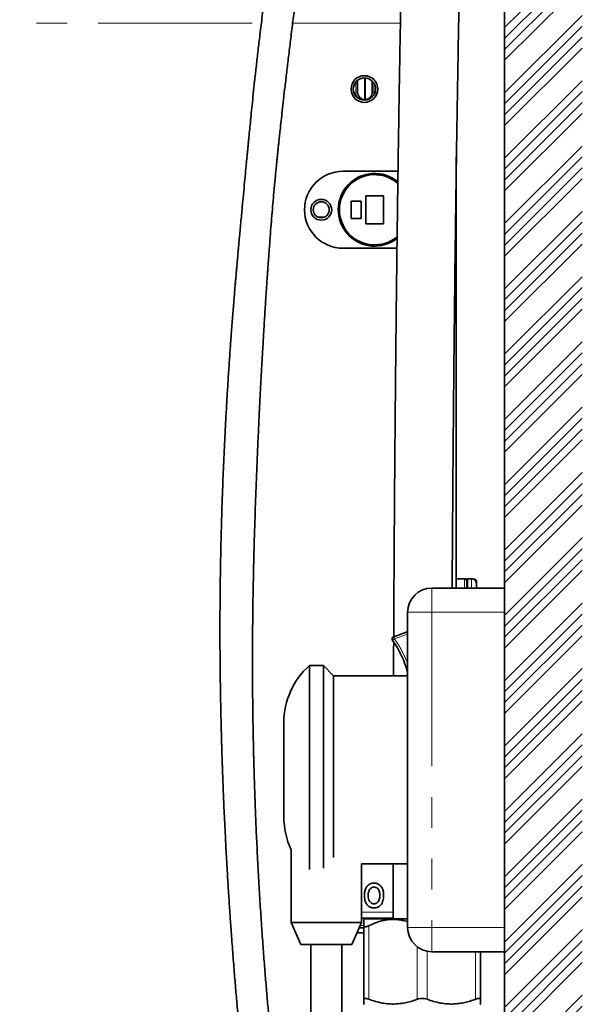
# Model space of a CAD drawing. Units: millimetres. Extents: x -40 to 589, y 0 to 417.
# Drawn here: x 395 to 418, y 118 to 159 of the extents above; entities that cross this region are included whole.
import ezdxf

# ---------------------------------------------------------------- set-up
doc = ezdxf.new("R2010")
doc.units = ezdxf.units.MM
doc.linetypes.add('CENTER', pattern=[10.16, 6.35, -1.27, 1.27, -1.27])
doc.linetypes.add('PHANTOM', pattern=[12.7, 6.35, -1.27, 1.27, -1.27, 1.27, -1.27])
doc.layers.add('ANNOTATION', color=7, linetype='Continuous', lineweight=25)
doc.styles.add('SLDTEXTSTYLE2', font='TXT', dxfattribs={"width": 0.605})
doc.dimstyles.new('SLDDIMSTYLE1', dxfattribs={"dimtxt": 5.172414, "dimasz": 7, "dimexe": 0, "dimexo": 0.0625, "dimgap": 1.293103, "dimtad": 1, "dimlfac": 5, "dimrnd": 1e-09, "dimzin": 12, "dimdsep": 46, "dimtxsty": 'SLDTEXTSTYLE2', "dimsah": 1, "dimcen": 0.09, "dimadec": 0, "dimazin": 3, "dimtfac": 1, "dimtofl": 0, "dimtmove": 0, "dimatfit": 3, "dimfxl": 0, "dimfrac": 2, "dimtolj": 1, "dimtzin": 12, "dimarcsym": 0})
doc.dimstyles.new('SLDDIMSTYLE3', dxfattribs={"dimtxt": 5.172414, "dimasz": 7, "dimexe": 0, "dimexo": 0.0625, "dimgap": 1.293103, "dimtad": 0, "dimtih": 1, "dimtoh": 1, "dimdec": 0, "dimlfac": 5, "dimrnd": 1e-09, "dimzin": 12, "dimdsep": 46, "dimtxsty": 'SLDTEXTSTYLE2', "dimblk1": 'NONE', "dimblk2": 'NONE', "dimsah": 1, "dimcen": 0, "dimadec": 0, "dimazin": 3, "dimtfac": 1, "dimtdec": 0, "dimtmove": 0, "dimatfit": 3, "dimldrblk": 'NONE', "dimfxl": 0, "dimfrac": 2, "dimtolj": 1, "dimtzin": 12, "dimarcsym": 0})

# ---------------------------------------------------------------- blocks, each defined once
blk = doc.blocks.new('_D_9')
at = {"layer": 'ANNOTATION'}
blk.add_line((487.675, 193.749), (432.197, 193.749), dxfattribs=at)
at = {"layer": 'ANNOTATION', "char_height": 7, "attachment_point": 1, "style": 'SLDTEXTSTYLE2'}
for s, insert in [('%%c', (447.347, 213.758)), ('219', (457.784, 213.758)), ('circumference', (432.197, 202.772))]:
    blk.add_mtext(s, dxfattribs=dict(at, insert=insert))
blk = doc.blocks.new('_None')
blk = doc.blocks.new('_D_15')
at = {"layer": 'ANNOTATION'}
blk.add_line((523.51, 187.925), (575.405, 187.925), dxfattribs=at)
at = {"layer": 'ANNOTATION', "char_height": 7, "attachment_point": 1, "style": 'SLDTEXTSTYLE2'}
for s, insert in [('hole for', (546.491, 207.934)), ('%%c', (525.097, 207.934)), ('35', (535.534, 207.934)), ('tap tubes', (532.731, 196.948))]:
    blk.add_mtext(s, dxfattribs=dict(at, insert=insert))
blk = doc.blocks.new('_D_19')
at = {"layer": 'ANNOTATION'}
for p, q in [((321.696, 143.142), (321.696, 60.732)), ((412.661, 91.552), (412.661, 60.732)), ((412.661, 62.732), (321.696, 62.732))]:
    blk.add_line(p, q, dxfattribs=at)
for points in [[(321.696, 62.732), (328.696, 61.655), (328.696, 63.809)], [(412.661, 62.732), (405.661, 63.809), (405.661, 61.655)]]:
    blk.add_solid(points, dxfattribs=at)
at = {"layer": 'ANNOTATION', "insert": (360.601, 71.755), "char_height": 7, "attachment_point": 1, "style": 'SLDTEXTSTYLE2'}
blk.add_mtext('455', dxfattribs=at)

msp = doc.modelspace()

# ---------------------------------------------------------------- hatches: boundary and pattern name
at = {"linetype": 'Continuous', "lineweight": 18}
h = msp.add_hatch(dxfattribs=at)
h.set_pattern_fill('ANSI34', scale=0.1, angle=3e-322, style=0)
h.paths.add_polyline_path([(414.6607, 60.612), (417.8607, 60.612), (417.8607, 232.612), (414.6607, 232.612), (414.6607, 92.612), (301.0607, 92.612), (301.0607, 89.412), (310.6607, 89.412), (310.6607, 60.612), (313.8607, 60.612), (313.8607, 89.412), (414.6607, 89.412)], flags=0)

# ---------------------------------------------------------------- linework, layer by layer
at = {"color": 7, "linetype": 'Continuous', "lineweight": 35}
for p, q in [((414.6607, 92.612), (414.6607, 232.612)), ((408.6007, 156.052), (408.6007, 156.557)), ((408.9007, 156.6516), (408.9007, 155.752)), ((409.2007, 156.5224), (409.2007, 156.052)), ((412.6607, 153.4), (412.6607, 149.024)), ((410.2649, 152.8), (408.0007, 152.8)), ((408.7407, 151.572), (408.3407, 151.572)), ((408.3407, 151.572), (408.3407, 150.852)), ((408.7407, 150.852), (408.7407, 151.572)), ((409.6607, 151.792), (408.9407, 151.792)), ((408.9407, 151.792), (408.9407, 150.632)), ((409.6607, 150.632), (409.6607, 151.792)), ((406.9701, 150.9089), (407.2099, 150.9006)), ((408.3407, 150.852), (408.7407, 150.852)), ((408.9407, 150.632), (409.6607, 150.632)), ((408.0007, 149.624), (410.2223, 149.624)), ((412.6607, 135.612), (412.6607, 149.024)), ((413.0171, 135.9846), (412.6607, 135.988)), ((413.1007, 135.8837), (413.1007, 135.612)), ((413.1008, 135.6452), (413.1007, 135.6437)), ((413.1008, 135.612), (413.1008, 135.9511)), ((413.3008, 135.9911), (413.1408, 135.9911)), ((413.1408, 135.991), (413.1408, 135.9911)), ((413.3008, 135.991), (413.3008, 135.9911)), ((413.413, 135.9768), (413.3687, 135.9773)), ((413.5007, 135.8803), (413.5007, 135.8779)), ((413.5007, 135.8779), (413.5007, 135.7807)), ((413.5008, 135.7802), (413.5008, 135.612)), ((411.6607, 135.612), (414.6607, 135.612)), ((410.6607, 121.612), (410.6607, 134.612)), ((410.6442, 133.806), (410.0869, 133.6031)), ((407.1907, 132.412), (406.6107, 132.412)), ((406.6107, 132.412), (406.6107, 124.0038)), ((407.6107, 131.992), (407.1907, 132.412)), ((407.1907, 132.412), (407.1907, 124.0621)), ((410.6607, 131.992), (407.6107, 131.992)), ((407.6107, 131.992), (407.6107, 124.5006)), ((405.5607, 130.062), (405.5607, 126.162)), ((405.8607, 124.8193), (405.8607, 121.8104)), ((408.7607, 124.232), (410.6607, 124.232)), ((408.7607, 121.8104), (408.7607, 124.232)), ((410.0607, 121.992), (408.7607, 121.992)), ((408.8895, 121.972), (408.8607, 121.9433)), ((410.6607, 121.972), (408.8895, 121.972)), ((405.8607, 121.8104), (406.2607, 120.912)), ((405.8607, 121.8104), (408.7607, 121.8104)), ((408.3607, 120.912), (408.7607, 121.8104)), ((408.8607, 121.592), (408.6635, 121.592)), ((408.8607, 118.651), (408.8607, 121.6799)), ((408.5744, 121.392), (408.8607, 121.392)), ((406.2607, 120.912), (408.3607, 120.912)), ((414.6607, 120.612), (411.6607, 120.612)), ((413.6607, 120.612), (413.6607, 118.651)), ((408.8607, 118.4535), (408.8895, 118.432)), ((413.632, 118.432), (413.6607, 118.4535))]:
    msp.add_line(p, q, dxfattribs=at)
at = {"color": 8, "linetype": 'PHANTOM', "lineweight": 18}
for p, q in [((334.4007, 158.912), (404.6322, 158.912)), ((405.9223, 158.912), (410.3647, 158.912)), ((408.9269, 155.7531), (408.9269, 156.6497)), ((409.2753, 156.4199), (409.2753, 156.0525)), ((408.9007, 155.7324), (408.9007, 155.752)), ((413.0017, 135.612), (413.0017, 135.9836)), ((413.1408, 135.991), (413.1408, 135.612)), ((413.3008, 135.991), (413.1408, 135.991)), ((413.3008, 135.612), (413.3008, 135.991)), ((413.5007, 135.8779), (413.4785, 135.8779)), ((411.6607, 134.612), (411.6607, 135.612)), ((410.6607, 134.612), (411.6607, 134.612)), ((414.6607, 134.612), (411.6607, 134.612)), ((411.6607, 134.612), (411.6607, 121.612)), ((410.1211, 133.5092), (410.6607, 133.7056)), ((408.7607, 122.2471), (410.0608, 122.2471)), ((408.708, 121.692), (408.8607, 121.692)), ((409.0607, 121.6799), (409.0607, 118.651)), ((410.6607, 121.612), (411.6607, 121.612)), ((411.6607, 120.612), (411.6607, 121.612)), ((411.6607, 121.612), (414.6607, 121.612)), ((411.0607, 118.651), (411.0607, 120.812)), ((411.4607, 120.6322), (411.4607, 118.651)), ((413.4607, 118.651), (413.4607, 120.612))]:
    msp.add_line(p, q, dxfattribs=at)
at = {"color": 8, "linetype": 'PHANTOM', "lineweight": 18, "flags": 128}
for points in [[(408.5262, 156.0525), (408.5262, 156.2525), (408.5262, 156.473)], [(410.6607, 133.7604), (410.6594, 133.7642), (410.6542, 133.7784), (410.6499, 133.7901), (410.6468, 133.7988), (410.6448, 133.8042), (410.6442, 133.806)], [(410.1211, 133.5092), (410.1053, 133.4978), (410.09, 133.4868), (410.076, 133.4767), (410.0637, 133.4679), (410.0536, 133.4606), (410.0461, 133.4553), (410.0415, 133.4519), (410.0399, 133.4508)], [(410.1211, 133.5092), (410.1144, 133.5275), (410.108, 133.5451), (410.1021, 133.5614), (410.0969, 133.5756), (410.0927, 133.5873), (410.0895, 133.596), (410.0876, 133.6013), (410.0869, 133.6031)]]:
    msp.add_lwpolyline(points, dxfattribs=at)
at = {"color": 7, "linetype": 'Continuous', "lineweight": 35}
for centre, radius in [((408.8807, 156.192), 0.55), ((408.8807, 156.192), 0.46), ((407.1007, 151.212), 0.43), ((407.1007, 151.212), 0.33)]:
    msp.add_circle(centre, radius, dxfattribs=at)
at = {"color": 8, "linetype": 'PHANTOM', "lineweight": 18}
for centre, radius, start, end in [((408.5418, 152.6625), 3.39, 89.00356, 90.26335), ((409.2597, 152.6624), 3.3901, 89.73666, 90.99643), ((413.0007, 135.8836), 0.1, 29.58169, 89.4518), ((413.4796, 135.7737), 0.1087, 78.77808, 91.28806), ((406.7915, 131.1167), 4.1, 19.31544, 35.6989)]:
    msp.add_arc(centre, radius, start, end, dxfattribs=at)
at = {"color": 7, "linetype": 'Continuous', "lineweight": 35}
for centre, radius, start, end in [((408.9007, 156.052), 0.3, 180, 270), ((408.9007, 156.052), 0.3, 275, 0), ((408.9007, 156.052), 0.3, 270, 275), ((408.0007, 151.212), 1.588, 90, 270), ((409.3007, 151.212), 1.5, 50.10057, 308.33488), ((409.3007, 151.212), 1.45, 48.5786, 310.02356), ((412.0607, 149.024), 0.6, 0, 20.91229), ((413.0008, 135.8837), 0.0999, 0.00145, 29.56562), ((413.1408, 135.9511), 0.04, 89.98374, 180.00025), ((411.6607, 134.612), 1, 90, 180), ((410.6784, 133.712), 0.1, 100.15589, 110), ((410.1211, 133.5092), 0.1, 110, 215.6989), ((406.7915, 131.1167), 4, 14.69167, 35.6989), ((408.7155, 130.062), 3.1548, 131.849, 180), ((408.7155, 126.162), 3.1548, 180, 205.18942), ((411.6607, 121.612), 1, 180, 270)]:
    msp.add_arc(centre, radius, start, end, dxfattribs=at)
for points, knots in [([(413.6253, 184.3626), (413.6292, 184.3843), (413.6515, 184.5083), (413.6903, 184.7312), (413.7421, 185.0349), (413.7927, 185.3414), (413.8411, 185.6434), (413.8919, 185.9713), (413.9422, 186.309), (413.9901, 186.6468), (414.0306, 186.9469), (414.0646, 187.212), (414.0928, 187.4449), (414.1178, 187.6629), (414.1405, 187.8736), (414.1614, 188.0838), (414.1795, 188.2856), (414.1935, 188.4622), (414.2041, 188.6166), (414.2117, 188.75), (414.217, 188.8729), (414.2202, 188.9842), (414.221, 189.0655), (414.2207, 189.1211), (414.2202, 189.1544), (414.2195, 189.1868), (414.2184, 189.2181), (414.2168, 189.2554), (414.2141, 189.2986), (414.2101, 189.3457), (414.2048, 189.3951), (414.1973, 189.4497), (414.1876, 189.5053), (414.176, 189.5593), (414.1631, 189.6097), (414.1491, 189.6568), (414.1344, 189.7006), (414.114, 189.7542), (414.0855, 189.8197), (414.0429, 189.9024), (413.9807, 190.0015), (413.8928, 190.1133), (413.7917, 190.2136), (413.6719, 190.3061), (413.5473, 190.381), (413.4091, 190.4419), (413.267, 190.4844), (413.1154, 190.5105), (412.948, 190.5171), (412.7728, 190.4981), (412.6112, 190.4559), (412.4561, 190.3931), (412.3173, 190.3131), (412.2001, 190.2225), (412.1161, 190.1418), (412.0556, 190.0735), (412.0088, 190.0131), (411.9666, 189.9518), (411.9303, 189.8918), (411.9006, 189.8364), (411.8738, 189.7808), (411.8496, 189.7243), (411.8203, 189.6476), (411.7897, 189.5517), (411.7587, 189.4351), (411.7315, 189.3149), (411.702, 189.1672), (411.6731, 189.0044), (411.6438, 188.8232), (411.6123, 188.6102), (411.5792, 188.3664), (411.5443, 188.0891), (411.5088, 187.7838), (411.4728, 187.4514), (411.4367, 187.0953), (411.4003, 186.7099), (411.3641, 186.2998), (411.3285, 185.8699), (411.2938, 185.4216), (411.26, 184.9567), (411.2268, 184.4736), (411.1911, 183.925), (411.1529, 183.3041), (411.1125, 182.6026), (411.0728, 181.8722), (411.0337, 181.112), (410.9953, 180.3232), (410.9576, 179.5068), (410.9191, 178.6302), (410.8799, 177.6913), (410.8403, 176.6894), (410.8018, 175.6621), (410.7643, 174.612), (410.728, 173.5411), (410.6928, 172.4511), (410.6575, 171.3068), (410.6224, 170.1078), (410.5875, 168.8537), (410.5539, 167.5836), (410.5216, 166.2993), (410.49, 164.9766), (410.4592, 163.6164), (410.4292, 162.2215), (410.4009, 160.8281), (410.3743, 159.448), (410.3495, 158.0922), (410.3274, 156.8162), (410.3077, 155.621), (410.2902, 154.5067), (410.276, 153.5643), (410.2647, 152.789), (410.2559, 152.1683), (410.2471, 151.5308), (410.2382, 150.8628), (410.2289, 150.1496), (410.2193, 149.3906), (410.2094, 148.5768), (410.1993, 147.7072), (410.1889, 146.7802), (410.1786, 145.815), (410.1684, 144.8125), (410.1583, 143.7735), (410.1483, 142.6785), (410.1385, 141.5261), (410.1291, 140.3543), (410.1202, 139.1653), (410.1119, 137.9613), (410.104, 136.7053), (410.0965, 135.3961), (410.0909, 134.3563), (410.0882, 133.7526), (410.0876, 133.6034)], [0, 0, 0, 0, 0.0014595, 0.0083286, 0.0155503, 0.0231267, 0.0310116, 0.0387416, 0.0492839, 0.0592574, 0.0686537, 0.0774659, 0.0856876, 0.093313, 0.1019535, 0.1108946, 0.1201464, 0.1296948, 0.1373845, 0.1450535, 0.1527005, 0.1602054, 0.1673097, 0.169812, 0.1722593, 0.1746516, 0.1769899, 0.1794844, 0.1822986, 0.1847356, 0.1873725, 0.1902104, 0.1931756, 0.1957989, 0.197999, 0.1999335, 0.2013625, 0.2024519, 0.2037321, 0.2052616, 0.2070561, 0.209129, 0.2114751, 0.2131356, 0.2148738, 0.2166388, 0.2182954, 0.2199532, 0.2218705, 0.2239726, 0.2259226, 0.227679, 0.2299947, 0.2319871, 0.2337189, 0.2352689, 0.2367279, 0.2381164, 0.240156, 0.2423512, 0.2449235, 0.2478776, 0.2512135, 0.2583374, 0.2659491, 0.2753981, 0.2847247, 0.29391, 0.3036519, 0.3135693, 0.3236996, 0.3340409, 0.3445922, 0.3545455, 0.3646752, 0.3747574, 0.3846682, 0.394413, 0.4038281, 0.4130985, 0.4222344, 0.4312449, 0.4427727, 0.4541648, 0.4655278, 0.4768777, 0.4882272, 0.4995871, 0.5109675, 0.5237478, 0.5365519, 0.5493603, 0.5621771, 0.5750047, 0.5878438, 0.6006942, 0.6148413, 0.629009, 0.6431987, 0.6574049, 0.6716216, 0.6867035, 0.7017801, 0.7168052, 0.7315494, 0.7459532, 0.7599916, 0.7720237, 0.7837373, 0.7951165, 0.8016592, 0.8080771, 0.8145764, 0.8216266, 0.8289718, 0.8368653, 0.845318, 0.8543419, 0.8639495, 0.8741541, 0.884335, 0.8950713, 0.906376, 0.9182625, 0.9307447, 0.9426213, 0.9550135, 0.967933, 0.9813917, 0.9954019, 1, 1, 1, 1]), ([(412.4979, 135.612), (412.4988, 135.7915), (412.5024, 136.4508), (412.5094, 137.576), (412.5189, 138.9748), (412.529, 140.3345), (412.5396, 141.6559), (412.5514, 143.0214), (412.5646, 144.4263), (412.5792, 145.8661), (412.5942, 147.255), (412.6097, 148.5942), (412.6255, 149.8776), (412.6415, 151.1069), (412.6577, 152.2837), (412.674, 153.417), (412.6909, 154.5352), (412.7083, 155.637), (412.7262, 156.7212), (412.7441, 157.7596), (412.7619, 158.7533), (412.7797, 159.7036), (412.7982, 160.6622), (412.8175, 161.6248), (412.8376, 162.5875), (412.8573, 163.4967), (412.8777, 164.406), (412.899, 165.3251), (412.9216, 166.2651), (412.9446, 167.1861), (412.9681, 168.0905), (412.9919, 168.9782), (413.0169, 169.8747), (413.043, 170.7787), (413.0703, 171.6884), (413.0981, 172.5773), (413.1262, 173.4452), (413.1548, 174.2929), (413.1842, 175.1312), (413.2141, 175.9475), (413.2446, 176.7512), (413.2759, 177.5417), (413.3089, 178.338), (413.3435, 179.1369), (413.3797, 179.9344), (413.417, 180.7157), (413.4552, 181.4726), (413.4938, 182.1983), (413.5331, 182.8961), (413.5731, 183.5645), (413.6138, 184.2017), (413.6551, 184.8058), (413.6967, 185.3711), (413.7385, 185.8966), (413.7803, 186.3819), (413.822, 186.8293), (413.8567, 187.1719), (413.8845, 187.4295), (413.9056, 187.617), (413.9264, 187.7934), (413.9466, 187.9568), (413.9657, 188.1039), (413.9836, 188.2355), (414.0001, 188.351), (414.0151, 188.4514), (414.0284, 188.5358), (414.0387, 188.5984), (414.0467, 188.6449), (414.0531, 188.6811), (414.0592, 188.715), (414.0655, 188.7483), (414.0716, 188.78), (414.0774, 188.8085), (414.0822, 188.8311), (414.0853, 188.8456), (414.0868, 188.8532), (414.0865, 188.8534), (414.0864, 188.8534)], [0, 0, 0, 0, 0.007721, 0.0283528, 0.0484279, 0.0679573, 0.0869517, 0.1054218, 0.1269088, 0.1476741, 0.1677355, 0.1871105, 0.2058161, 0.2235523, 0.2406747, 0.2571985, 0.2731384, 0.2897129, 0.3056412, 0.3209407, 0.3356281, 0.3497194, 0.3632302, 0.3784289, 0.3928658, 0.4065633, 0.4195427, 0.4341752, 0.4485309, 0.4627253, 0.4767606, 0.4906393, 0.5043642, 0.5191649, 0.5337902, 0.5482448, 0.5625337, 0.5766621, 0.5906877, 0.6051241, 0.6188209, 0.6329489, 0.6474973, 0.6624584, 0.677827, 0.6935886, 0.7090915, 0.7246659, 0.7403279, 0.7560959, 0.7719914, 0.7880378, 0.8042622, 0.8203707, 0.83671, 0.8532946, 0.8701371, 0.8790662, 0.8880702, 0.8971501, 0.9063061, 0.9152194, 0.9236199, 0.9320297, 0.939845, 0.947062, 0.9536773, 0.9575259, 0.961288, 0.9655028, 0.9702185, 0.9754363, 0.9811501, 0.9868074, 0.9920677, 0.9969297, 1, 1, 1, 1]), ([(409.5357, 162.972), (409.5355, 163.1886), (409.5351, 163.6081), (409.5317, 164.2172), (409.5264, 164.7868), (409.5193, 165.3193), (409.5097, 165.8624), (409.4972, 166.411), (409.4813, 166.9601), (409.4628, 167.4801), (409.4417, 167.9706), (409.418, 168.4314), (409.3931, 168.8436), (409.3672, 169.2116), (409.3408, 169.5394), (409.3125, 169.8474), (409.2825, 170.1343), (409.2508, 170.3989), (409.2199, 170.6271), (409.1894, 170.8258), (409.1619, 170.9864), (409.1373, 171.1165), (409.1158, 171.2212), (409.0945, 171.3176), (409.073, 171.4071), (409.0498, 171.4968), (409.0214, 171.5973), (408.9867, 171.7067), (408.9471, 171.8159), (408.9058, 171.9143), (408.8633, 172.0018), (408.819, 172.0813), (408.7649, 172.1644), (408.6998, 172.2476), (408.6225, 172.3271), (408.5361, 172.3968), (408.4468, 172.4517), (408.3536, 172.4942), (408.2586, 172.524), (408.1656, 172.5404), (408.085, 172.5453), (408.02, 172.5433), (407.948, 172.5356), (407.8644, 172.5185), (407.7774, 172.4894), (407.6897, 172.4486), (407.6104, 172.4011), (407.5191, 172.3332), (407.4333, 172.2523), (407.3536, 172.1591), (407.2961, 172.0812), (407.2456, 172.0055), (407.1923, 171.9173), (407.1354, 171.8131), (407.0749, 171.6909), (407.0158, 171.5599), (406.9619, 171.4305), (406.918, 171.3186), (406.8848, 171.23), (406.8618, 171.1669), (406.8443, 171.1179), (406.8268, 171.068), (406.8066, 171.0091), (406.7768, 170.9208), (406.7358, 170.7949), (406.6817, 170.6214), (406.6196, 170.4117), (406.552, 170.1716), (406.4826, 169.9121), (406.4023, 169.5975), (406.3137, 169.231), (406.2185, 168.8143), (406.1259, 168.3889), (406.0369, 167.9611), (405.9514, 167.5321), (405.8693, 167.1051), (405.7868, 166.6593), (405.7006, 166.1771), (405.6157, 165.6852), (405.5323, 165.1866), (405.4506, 164.684), (405.366, 164.1495), (405.2785, 163.5821), (405.1881, 162.9805), (405.0951, 162.3471), (404.9904, 161.6171), (404.8785, 160.8128), (404.764, 159.9557), (404.6592, 159.1376), (404.5673, 158.3886), (404.4873, 157.7096), (404.4183, 157.1004), (404.3564, 156.5349), (404.3014, 156.0151), (404.2527, 155.5419), (404.2095, 155.1137), (404.1712, 154.7284), (404.1409, 154.4192), (404.1173, 154.1781), (404.0998, 153.9974), (404.084, 153.8342), (404.0689, 153.6778), (404.0519, 153.5016), (404.0307, 153.2811), (404.0009, 152.97), (403.9629, 152.5711), (403.9168, 152.0864), (403.8669, 151.5592), (403.8122, 150.9772), (403.7537, 150.3486), (403.7049, 149.816), (403.6684, 149.4122), (403.6456, 149.157), (403.6253, 148.9274), (403.6082, 148.7316), (403.5942, 148.5705), (403.5833, 148.4447), (403.5752, 148.3506), (403.5685, 148.2722), (403.5618, 148.1932), (403.5541, 148.1023), (403.5422, 147.9612), (403.5253, 147.7595), (403.5031, 147.4911), (403.4789, 147.1921), (403.4533, 146.8709), (403.4269, 146.5314), (403.394, 146.099), (403.3548, 145.5645), (403.3096, 144.9187), (403.2657, 144.2541), (403.2234, 143.5737), (403.183, 142.8807), (403.1436, 142.1513), (403.1057, 141.3875), (403.0706, 140.6036), (403.031, 139.617), (402.992, 138.4533), (402.9587, 137.1266), (402.937, 135.8486), (402.9261, 134.6205), (402.925, 133.4431), (402.9311, 132.5275), (402.9389, 131.8603), (402.9449, 131.4353), (402.9517, 131.0373), (402.9586, 130.6749), (402.9655, 130.3494), (402.9725, 130.0466), (402.9794, 129.7711), (402.9858, 129.527), (402.9915, 129.323), (402.9963, 129.1544), (403.0011, 128.9927), (403.0065, 128.8163), (403.0134, 128.5987), (403.0221, 128.3375), (403.0326, 128.0352), (403.0452, 127.6926), (403.06, 127.3105), (403.0773, 126.8879), (403.0976, 126.422), (403.1212, 125.9128), (403.1484, 125.3606), (403.1791, 124.7761), (403.2124, 124.1792), (403.2506, 123.5316), (403.2933, 122.8497), (403.3406, 122.1379), (403.3933, 121.3866), (403.4514, 120.6033), (403.5149, 119.7958), (403.5774, 119.0418), (403.6302, 118.4315), (403.6731, 117.9522), (403.7057, 117.5956), (403.7359, 117.2709), (403.7626, 116.9895), (403.7837, 116.7706), (403.7995, 116.6072), (403.8107, 116.4928), (403.8203, 116.3951), (403.8308, 116.2883), (403.8449, 116.1469), (403.8635, 115.9609), (403.8857, 115.7412), (403.9104, 115.5005), (403.9364, 115.2501), (403.9728, 114.9037), (404.021, 114.4547), (404.0659, 114.0436), (404.0924, 113.8099), (404.0979, 113.7615)], [0, 0, 0, 0, 0.008772, 0.0169857, 0.0246754, 0.0318745, 0.0386139, 0.0467924, 0.0542939, 0.0611753, 0.0683091, 0.0747816, 0.0806571, 0.0859943, 0.0908451, 0.0952563, 0.100027, 0.1042854, 0.108084, 0.1115109, 0.1146909, 0.1168254, 0.1188537, 0.1207819, 0.1226154, 0.1243973, 0.1265349, 0.1291314, 0.1317761, 0.1343983, 0.1366548, 0.13869, 0.1406632, 0.1430264, 0.145498, 0.1477809, 0.1498787, 0.1516513, 0.1535224, 0.155329, 0.1568215, 0.1580089, 0.1589472, 0.1606843, 0.1629747, 0.1648228, 0.1667914, 0.1688034, 0.1722325, 0.1750888, 0.1772392, 0.17954, 0.1821906, 0.1851844, 0.1885053, 0.1921625, 0.195258, 0.1979375, 0.1999119, 0.2011718, 0.2020827, 0.20317, 0.2044394, 0.2058933, 0.2087916, 0.2122482, 0.2162854, 0.2209019, 0.2256114, 0.2302288, 0.2372827, 0.2440645, 0.2505418, 0.2574907, 0.2639566, 0.2701349, 0.2767197, 0.2837784, 0.291334, 0.2981063, 0.3052632, 0.312819, 0.320789, 0.3291876, 0.3380301, 0.3471951, 0.3594788, 0.3712559, 0.3824614, 0.3930377, 0.4019073, 0.4102027, 0.4178957, 0.4249617, 0.4313797, 0.4371638, 0.4423924, 0.4470599, 0.449748, 0.4521999, 0.4544136, 0.4563873, 0.4585637, 0.4615822, 0.46536, 0.4712204, 0.4778084, 0.4850741, 0.4926645, 0.5014828, 0.5106368, 0.514325, 0.5179008, 0.5210161, 0.5236571, 0.5258607, 0.5275662, 0.5287723, 0.5296859, 0.5307512, 0.5319834, 0.5333824, 0.5364837, 0.5401845, 0.5442869, 0.5486368, 0.553235, 0.5580823, 0.5662043, 0.5749447, 0.5843046, 0.593185, 0.602558, 0.6124214, 0.6227719, 0.6335319, 0.6441975, 0.6627592, 0.6806796, 0.6979389, 0.7145231, 0.730423, 0.7456415, 0.7516334, 0.7574763, 0.7628768, 0.7677771, 0.7721804, 0.77609, 0.7800674, 0.7833668, 0.7860037, 0.7883543, 0.7902183, 0.7925734, 0.7955238, 0.7990669, 0.8031992, 0.8078273, 0.8130153, 0.8187583, 0.8250504, 0.8320144, 0.8395335, 0.8475992, 0.8559004, 0.8639532, 0.8741178, 0.8838559, 0.8931738, 0.9050058, 0.9161104, 0.9265022, 0.9361955, 0.9414149, 0.9464141, 0.9510328, 0.9549462, 0.9581519, 0.9601778, 0.9617725, 0.9629391, 0.9642682, 0.9662449, 0.9688658, 0.9720715, 0.9754696, 0.978983, 0.9826106, 0.990064, 0.9979433, 1, 1, 1, 1]), ([(405.3728, 113.7615), (405.3605, 113.8678), (405.3269, 114.1573), (405.2841, 114.5405), (405.2438, 114.9072), (405.2145, 115.1769), (405.1866, 115.4385), (405.1599, 115.6919), (405.1349, 115.9329), (405.1136, 116.1413), (405.0967, 116.308), (405.0847, 116.4281), (405.0755, 116.5196), (405.0673, 116.6021), (405.0581, 116.6955), (405.0466, 116.813), (405.0305, 116.9781), (405.0093, 117.1984), (404.9825, 117.4808), (404.9528, 117.801), (404.9119, 118.2508), (404.8609, 118.8318), (404.8004, 119.5543), (404.7393, 120.3277), (404.678, 121.1531), (404.6283, 121.8719), (404.5894, 122.4703), (404.5606, 122.9349), (404.5323, 123.413), (404.5048, 123.9047), (404.4781, 124.4078), (404.4531, 124.909), (404.4305, 125.3934), (404.4098, 125.8667), (404.3911, 126.3239), (404.3745, 126.7611), (404.3605, 127.1556), (404.3489, 127.5068), (404.3394, 127.813), (404.3318, 128.0743), (404.3258, 128.2907), (404.3212, 128.4642), (404.3171, 128.6234), (404.3128, 128.798), (404.3077, 129.0192), (404.3018, 129.2896), (404.2954, 129.6112), (404.2888, 129.9848), (404.2823, 130.4106), (404.2764, 130.8894), (404.2717, 131.4153), (404.2685, 131.9747), (404.2669, 132.748), (404.2704, 133.7394), (404.2841, 135.0017), (404.309, 136.355), (404.3462, 137.8008), (404.3881, 139.0848), (404.43, 140.1941), (404.4675, 141.1027), (404.5073, 141.9919), (404.5467, 142.8165), (404.5848, 143.5715), (404.6211, 144.2595), (404.6566, 144.9068), (404.6912, 145.5135), (404.7218, 146.0338), (404.7484, 146.4743), (404.771, 146.8412), (404.7927, 147.1863), (404.813, 147.5015), (404.8309, 147.7765), (404.8442, 147.9763), (404.8532, 148.1112), (404.859, 148.1966), (404.8651, 148.2875), (404.873, 148.4036), (404.8838, 148.5601), (404.8976, 148.7587), (404.9145, 148.9984), (404.9341, 149.2714), (404.9612, 149.641), (404.9949, 150.0881), (405.0354, 150.6021), (405.0764, 151.101), (405.1176, 151.5823), (405.154, 151.9908), (405.1849, 152.3256), (405.2096, 152.5882), (405.2332, 152.8332), (405.2551, 153.0574), (405.2747, 153.2537), (405.2929, 153.4345), (405.3109, 153.6101), (405.3307, 153.8021), (405.3528, 154.0124), (405.3779, 154.248), (405.4093, 154.5396), (405.4481, 154.8926), (405.4951, 155.3127), (405.5492, 155.7872), (405.6106, 156.3178), (405.6795, 156.9053), (405.7546, 157.5371), (405.8359, 158.2105), (405.9222, 158.9136), (406.0135, 159.6423), (406.1097, 160.3924), (406.2119, 161.167), (406.3187, 161.9474), (406.4281, 162.713), (406.5435, 163.4869), (406.6642, 164.2613), (406.7901, 165.0313), (406.9136, 165.753), (407.031, 166.4084), (407.142, 167.0009), (407.2469, 167.5372), (407.352, 168.0499), (407.4598, 168.5486), (407.5662, 169.0106), (407.6701, 169.4334), (407.7703, 169.8149), (407.8571, 170.1204), (407.9265, 170.3482), (407.9752, 170.4999), (408.0116, 170.6084), (408.0386, 170.6856), (408.0612, 170.7492), (408.0888, 170.8242), (408.1257, 170.9206), (408.1685, 171.0254), (408.2118, 171.1236), (408.2499, 171.2027), (408.2803, 171.2603), (408.3036, 171.3009), (408.3207, 171.3285), (408.3339, 171.3482), (408.3443, 171.3623), (408.3444, 171.3629), (408.3445, 171.3632)], [0, 0, 0, 0, 0.00552518, 0.01505213, 0.01983596, 0.02447537, 0.02896887, 0.03331465, 0.03751124, 0.04135187, 0.04400695, 0.04605906, 0.04750542, 0.0486945, 0.05028365, 0.0522893, 0.05471321, 0.05873254, 0.0635526, 0.0691369, 0.07506704, 0.08646814, 0.09868026, 0.11171847, 0.12559842, 0.14033614, 0.14789251, 0.15566181, 0.16364626, 0.171848, 0.18026944, 0.18879894, 0.19688057, 0.2044338, 0.21239418, 0.21965019, 0.22619382, 0.23201793, 0.23711638, 0.24141212, 0.24499803, 0.2478706, 0.2500268, 0.25290717, 0.25654497, 0.26101375, 0.26633299, 0.27250874, 0.27954781, 0.28745824, 0.29624853, 0.3056162, 0.31518253, 0.33455511, 0.35470602, 0.37767218, 0.40154247, 0.42628288, 0.44125205, 0.45648348, 0.47129551, 0.48530715, 0.49734484, 0.50871241, 0.51940835, 0.52943286, 0.53878724, 0.5452088, 0.5512739, 0.55698386, 0.56231875, 0.56690868, 0.57062265, 0.57223152, 0.57359788, 0.57485944, 0.57674384, 0.57935599, 0.58262706, 0.5865941, 0.59125181, 0.59617612, 0.60493414, 0.61344084, 0.6216972, 0.62970459, 0.63734996, 0.64199358, 0.646344, 0.65040346, 0.65417427, 0.65749432, 0.6601696, 0.66316513, 0.66623189, 0.66972312, 0.67363477, 0.67796205, 0.68424783, 0.69122265, 0.6989011, 0.70790953, 0.71769649, 0.72822725, 0.73946266, 0.75135872, 0.76340861, 0.77597909, 0.78901822, 0.80239628, 0.81540251, 0.82788199, 0.84192662, 0.85527051, 0.8679334, 0.87993669, 0.89029599, 0.90014829, 0.90964391, 0.91933943, 0.92924725, 0.93762851, 0.94609172, 0.95461029, 0.95927811, 0.96329344, 0.96662009, 0.9682691, 0.96991565, 0.97224804, 0.97529531, 0.97941716, 0.9833063, 0.98683732, 0.99002532, 0.99233031, 0.99440784, 0.9962655, 0.99800931, 1, 1, 1, 1]), ([(413.0171, 135.9845), (413.0185, 135.9845), (413.0252, 135.9846), (413.0527, 135.9835), (413.0864, 135.9823), (413.1098, 135.9819), (413.1162, 135.9818)], [0, 0, 0, 0, 0.10422039, 0.48405721, 0.85721596, 1, 1, 1, 1]), ([(413.3008, 135.991), (413.3135, 135.9903), (413.3435, 135.9886), (413.3915, 135.9717), (413.4414, 135.9368), (413.4827, 135.8803), (413.4981, 135.8267), (413.5006, 135.792), (413.5008, 135.7831), (413.5008, 135.7806), (413.5008, 135.7802)], [0, 0, 0, 0, 0.1038977, 0.2464021, 0.4217369, 0.6448847, 0.9109936, 0.974188, 0.99652, 1, 1, 1, 1]), ([(413.4017, 135.9783), (413.4018, 135.9783), (413.402, 135.9783), (413.4023, 135.9783), (413.4026, 135.9784), (413.4033, 135.9784), (413.4047, 135.9784), (413.4072, 135.9782), (413.4101, 135.9779), (413.4122, 135.9769), (413.413, 135.9766)], [0, 0, 0, 0, 0.0368513, 0.0416005, 0.0703091, 0.1281618, 0.2335436, 0.4262141, 0.7824302, 1, 1, 1, 1]), ([(413.4017, 135.9783), (413.402, 135.9783), (413.4023, 135.9783), (413.4028, 135.9783), (413.4034, 135.9783), (413.4048, 135.9783), (413.4073, 135.9782), (413.412, 135.978), (413.4209, 135.9769), (413.4408, 135.9723), (413.4664, 135.9582), (413.4872, 135.9329), (413.4986, 135.9068), (413.5, 135.8893), (413.5007, 135.8803)], [0, 0, 0, 0, 0.0054876, 0.0062156, 0.0100732, 0.0184308, 0.0337395, 0.0618732, 0.1142354, 0.216216, 0.477673, 0.6816563, 0.8369755, 1, 1, 1, 1]), ([(410.0865, 133.378), (410.0853, 133.1294), (410.0832, 132.6676), (410.0814, 132.2055), (410.0806, 131.992)], [0, 0, 0, 0, 0.53806161, 1, 1, 1, 1]), ([(410.0619, 124.232), (410.0616, 124.0326), (410.0609, 123.2793), (410.0608, 122.5259), (410.0607, 121.972)], [0, 0, 0, 0, 0.2647149, 1, 1, 1, 1]), ([(409.2764, 123.4424), (409.2497, 123.4411), (409.1965, 123.4384), (409.1099, 123.4135), (409.0189, 123.3543), (408.9536, 123.2645), (408.9128, 123.1704), (408.8851, 123.0606), (408.8822, 122.9773), (408.8803, 122.9234)], [0, 0, 0, 0, 0.10714699, 0.21376822, 0.35913655, 0.53712228, 0.6574577, 0.7779923, 1, 1, 1, 1]), ([(409.0361, 122.9301), (409.0369, 122.9584), (409.0386, 123.0149), (409.054, 123.0987), (409.088, 123.1779), (409.1475, 123.2395), (409.2161, 123.2702), (409.2602, 123.2726), (409.2774, 123.2736)], [0, 0, 0, 0, 0.1818404, 0.3630275, 0.5430261, 0.7242135, 0.8926735, 1, 1, 1, 1]), ([(409.6725, 122.9295), (409.6706, 122.9762), (409.667, 123.0694), (409.6323, 123.2041), (409.5612, 123.322), (409.4581, 123.4071), (409.3551, 123.4398), (409.2949, 123.4418), (409.2764, 123.4424)], [0, 0, 0, 0, 0.1950424, 0.388809, 0.571486, 0.7549501, 0.9245697, 1, 1, 1, 1]), ([(409.2774, 123.2736), (409.3035, 123.2714), (409.3559, 123.2671), (409.4208, 123.2265), (409.4737, 123.1646), (409.5116, 123.0652), (409.5147, 122.983), (409.5166, 122.9335)], [0, 0, 0, 0, 0.1635659, 0.3289681, 0.4695645, 0.6799775, 1, 1, 1, 1]), ([(408.8803, 122.9234), (408.882, 122.8767), (408.885, 122.7968), (408.9128, 122.6861), (408.9489, 122.6027), (408.9834, 122.5572), (408.9972, 122.539)], [0, 0, 0, 0, 0.3413823, 0.5841315, 0.8343565, 1, 1, 1, 1]), ([(409.2774, 122.5853), (409.2527, 122.5876), (409.203, 122.5921), (409.1347, 122.6345), (409.0765, 122.7042), (409.041, 122.8082), (409.0378, 122.8872), (409.0361, 122.9301)], [0, 0, 0, 0, 0.1536367, 0.308515, 0.492747, 0.7245353, 1, 1, 1, 1]), ([(409.5166, 122.9335), (409.5158, 122.9046), (409.514, 122.8469), (409.498, 122.7614), (409.4624, 122.6805), (409.4053, 122.6218), (409.3397, 122.5896), (409.2976, 122.5867), (409.2774, 122.5853)], [0, 0, 0, 0, 0.1845388, 0.3683961, 0.5535941, 0.7398978, 0.874825, 1, 1, 1, 1]), ([(409.5556, 122.5402), (409.5742, 122.5658), (409.612, 122.6178), (409.6476, 122.7127), (409.6692, 122.8175), (409.6714, 122.8919), (409.6725, 122.9295)], [0, 0, 0, 0, 0.2267386, 0.4618074, 0.7279645, 1, 1, 1, 1]), ([(408.9972, 122.539), (409.0255, 122.5111), (409.0824, 122.4549), (409.1863, 122.4205), (409.2518, 122.4176), (409.277, 122.4165)], [0, 0, 0, 0, 0.3793452, 0.7613958, 1, 1, 1, 1]), ([(409.277, 122.4165), (409.3034, 122.4177), (409.368, 122.4208), (409.4711, 122.456), (409.5268, 122.5116), (409.5556, 122.5402)], [0, 0, 0, 0, 0.2503322, 0.6129918, 1, 1, 1, 1]), ([(408.8607, 121.6799), (408.8607, 121.6983), (408.8607, 121.7487), (408.8607, 121.8192), (408.8607, 121.8855), (408.8607, 121.9273), (408.8607, 121.9458), (408.8607, 121.942), (408.8607, 121.9415)], [0, 0, 0, 0, 0.118512, 0.3262849, 0.5339926, 0.748074, 0.9621019, 1, 1, 1, 1]), ([(410.6607, 121.8448), (410.6575, 121.846), (410.5833, 121.8733), (410.4334, 121.9077), (410.222, 121.9404), (410.0188, 121.946), (409.8243, 121.9313), (409.6297, 121.8955), (409.4361, 121.8401), (409.2459, 121.7686), (409.1225, 121.7096), (409.0607, 121.6799)], [0, 0, 0, 0, 0.0061864, 0.1423896, 0.2785486, 0.3959339, 0.5133231, 0.6345979, 0.7559039, 0.8776835, 1, 1, 1, 1]), ([(408.8607, 121.6799), (408.8633, 121.6667), (408.8684, 121.6403), (408.9134, 121.63), (408.9801, 121.643), (409.034, 121.6677), (409.0607, 121.6799)], [0, 0, 0, 0, 0.2591553, 0.5193913, 0.7620682, 1, 1, 1, 1]), ([(406.6757, 120.912), (406.6759, 120.4051), (406.6762, 119.3962), (406.6785, 117.8922), (406.6824, 116.4087), (406.6881, 114.9512), (406.6957, 113.5247), (406.7051, 112.1276), (406.7168, 110.7508), (406.7299, 109.4783), (406.7443, 108.3086), (406.7594, 107.2469), (406.7764, 106.2086), (406.7954, 105.1995), (406.8153, 104.2773), (406.8356, 103.4412), (406.856, 102.6883), (406.8778, 101.9671), (406.901, 101.2793), (406.9254, 100.6267), (406.9509, 100.0105), (406.9775, 99.4312), (407.005, 98.8882), (407.0333, 98.3802), (407.0622, 97.9052), (407.0917, 97.4603), (407.1234, 97.015), (407.1571, 96.5714), (407.1922, 96.1334), (407.2264, 95.7306), (407.2589, 95.3674), (407.288, 95.0564), (407.3134, 94.7959), (407.3347, 94.5827), (407.3492, 94.4405), (407.3586, 94.3484), (407.3645, 94.2905), (407.3693, 94.2418), (407.3732, 94.2023), (407.3751, 94.1795), (407.3754, 94.181), (407.3755, 94.1815)], [0, 0, 0, 0, 0.0426087, 0.0848074, 0.1264543, 0.1674159, 0.207569, 0.2468024, 0.2855862, 0.3244345, 0.3553658, 0.3860206, 0.4162834, 0.4460601, 0.4752806, 0.4991757, 0.5226463, 0.545699, 0.5683557, 0.5906389, 0.6125668, 0.6342034, 0.6556222, 0.6769011, 0.6981171, 0.7193411, 0.7406379, 0.7663662, 0.7923208, 0.818501, 0.84481, 0.8708259, 0.8948134, 0.9185319, 0.9419955, 0.9529733, 0.9638991, 0.9747744, 0.9855957, 0.9957506, 1, 1, 1, 1]), ([(408.6363, 94.2771), (408.637, 94.2812), (408.6385, 94.2892), (408.6335, 94.3519), (408.6244, 94.4471), (408.6116, 94.5747), (408.596, 94.73), (408.5781, 94.9097), (408.5577, 95.1194), (408.5351, 95.3592), (408.5106, 95.628), (408.4858, 95.9102), (408.4612, 96.2011), (408.4371, 96.4962), (408.414, 96.7915), (408.392, 97.0828), (408.3713, 97.3684), (408.3521, 97.6465), (408.3341, 97.9199), (408.3168, 98.1951), (408.2999, 98.4803), (408.283, 98.7788), (408.2621, 99.1707), (408.2374, 99.6719), (408.2096, 100.301), (408.1827, 100.9788), (408.1579, 101.6804), (408.135, 102.4016), (408.114, 103.139), (408.0941, 103.9184), (408.0754, 104.74), (408.0579, 105.5984), (408.0418, 106.4945), (408.0268, 107.4298), (408.0131, 108.4113), (408.0005, 109.4462), (407.989, 110.5354), (407.9788, 111.6795), (407.9699, 112.8723), (407.9624, 114.1136), (407.9563, 115.395), (407.9515, 116.7157), (407.9482, 118.0744), (407.9461, 119.4783), (407.9459, 120.4292), (407.9457, 120.912)], [0, 0, 0, 0, 0.022708, 0.0451888, 0.0670808, 0.0883725, 0.1090523, 0.1291082, 0.1485268, 0.1699199, 0.1904371, 0.2100515, 0.2287344, 0.2464559, 0.2631856, 0.2788938, 0.2935612, 0.3071724, 0.3197239, 0.3319253, 0.3441829, 0.3565151, 0.3689409, 0.3909691, 0.4134544, 0.4365088, 0.4602407, 0.4821639, 0.504778, 0.5281408, 0.5523011, 0.5772989, 0.6027167, 0.6291543, 0.6566726, 0.6853063, 0.7156366, 0.7471785, 0.7799514, 0.8139703, 0.8492445, 0.8851151, 0.9222013, 0.9604988, 1, 1, 1, 1]), ([(409.0607, 118.651), (409.029, 118.6617), (408.9655, 118.6831), (408.898, 118.6885), (408.8649, 118.6756), (408.8619, 118.6579), (408.8607, 118.651)], [0, 0, 0, 0, 0.2798127, 0.5603186, 0.8289911, 1, 1, 1, 1]), ([(408.8607, 118.651), (408.8607, 118.6379), (408.8607, 118.5927), (408.8607, 118.5286), (408.8607, 118.4752), (408.8607, 118.451), (408.8607, 118.4558), (408.8607, 118.4567)], [0, 0, 0, 0, 0.1108761, 0.3822248, 0.6534791, 0.9337875, 1, 1, 1, 1]), ([(411.0607, 118.651), (410.9882, 118.6252), (410.843, 118.5734), (410.6194, 118.5144), (410.3915, 118.4727), (410.1457, 118.4505), (409.8848, 118.4549), (409.6084, 118.4909), (409.3326, 118.5554), (409.1514, 118.6192), (409.0607, 118.651)], [0, 0, 0, 0, 0.11181951, 0.22361787, 0.33751283, 0.45138944, 0.58624045, 0.7211122, 0.86053037, 1, 1, 1, 1]), ([(411.4607, 118.651), (411.4259, 118.6617), (411.3562, 118.6831), (411.236, 118.6885), (411.1348, 118.6756), (411.0815, 118.6579), (411.0607, 118.651)], [0, 0, 0, 0, 0.2798113, 0.560318, 0.8289906, 1, 1, 1, 1]), ([(413.4607, 118.651), (413.3882, 118.6252), (413.243, 118.5734), (413.0194, 118.5144), (412.7915, 118.4727), (412.5457, 118.4505), (412.2848, 118.4549), (412.0084, 118.4909), (411.7326, 118.5554), (411.5514, 118.6192), (411.4607, 118.651)], [0, 0, 0, 0, 0.1118193, 0.2236178, 0.3375129, 0.4513893, 0.5862404, 0.7211121, 0.8605304, 1, 1, 1, 1]), ([(413.6607, 118.651), (413.6576, 118.6617), (413.6514, 118.6831), (413.5987, 118.6885), (413.5306, 118.6756), (413.4803, 118.6579), (413.4607, 118.651)], [0, 0, 0, 0, 0.27981145, 0.56031779, 0.82899167, 1, 1, 1, 1]), ([(413.6607, 118.4563), (413.6607, 118.4555), (413.6607, 118.4509), (413.6607, 118.4734), (413.6607, 118.5259), (413.6607, 118.5916), (413.6607, 118.6379), (413.6607, 118.651)], [0, 0, 0, 0, 0.0567274, 0.32755621, 0.60828575, 0.8891236, 1, 1, 1, 1])]:
    msp.add_open_spline(points, degree=3, knots=knots, dxfattribs=at)
at = {"color": 8, "linetype": 'PHANTOM', "lineweight": 18}
for points, knots in [([(408.584, 155.8485), (408.5699, 155.8727), (408.5336, 155.9349), (408.529, 156.0078), (408.5262, 156.0525)], [0, 0, 0, 0, 0.3880548, 1, 1, 1, 1]), ([(409.2753, 156.0525), (409.2752, 156.0207), (409.2751, 155.9819), (409.2601, 155.947), (409.2574, 155.9407)], [0, 0, 0, 0, 0.81881329, 1, 1, 1, 1]), ([(413.0017, 135.9836), (413.002, 135.9839), (413.0028, 135.9846), (413.0119, 135.9845), (413.0171, 135.9845)], [0, 0, 0, 0, 0.4337065, 1, 1, 1, 1]), ([(413.413, 135.9766), (413.4147, 135.976), (413.4166, 135.9753), (413.4246, 135.9706), (413.4351, 135.9593), (413.4449, 135.9384), (413.4477, 135.9241), (413.4485, 135.92)], [0, 0, 0, 0, 0.1137673, 0.1245751, 0.5345291, 0.8669173, 1, 1, 1, 1])]:
    msp.add_open_spline(points, degree=3, knots=knots, dxfattribs=at)
at = {"layer": 'ANNOTATION', "color": 5, "linetype": 'CENTER', "lineweight": 35}
msp.add_line((414.6607, 92.612), (414.6607, 199.2219), dxfattribs=at)

# ---------------------------------------------------------------- dimensions: what is measured, and where the dimension line sits
at = {"layer": 'ANNOTATION'}
for p1, text, picture, middle in [((42.0435, 12.2796), '<>\\Pcircumference', '_D_9', (459.1422, 204.7638)), ((6.6576, 2.1625), '<> hole for\\Ptap tubes', '_D_15', (550.2509, 198.9398))]:
    dim = msp.add_diameter_dim_2p(p1=p1, p2=(0, 0), text=text, dimstyle='SLDDIMSTYLE3', dxfattribs=at)
    dim.commit()
    dim.dimension.update_dxf_attribs({"geometry": picture, "text_midpoint": middle, "dimtype": 163})
dim = msp.add_linear_dim(base=(321.6963, 62.7317), p1=(412.6607, 93.552), p2=(321.6963, 145.1423), dimstyle='SLDDIMSTYLE1', dxfattribs=at)
dim.commit()
dim.dimension.update_dxf_attribs({"geometry": '_D_19', "text_midpoint": (367.1785, 62.7317), "dimtype": 160})

doc.saveas('drawing.dxf')
